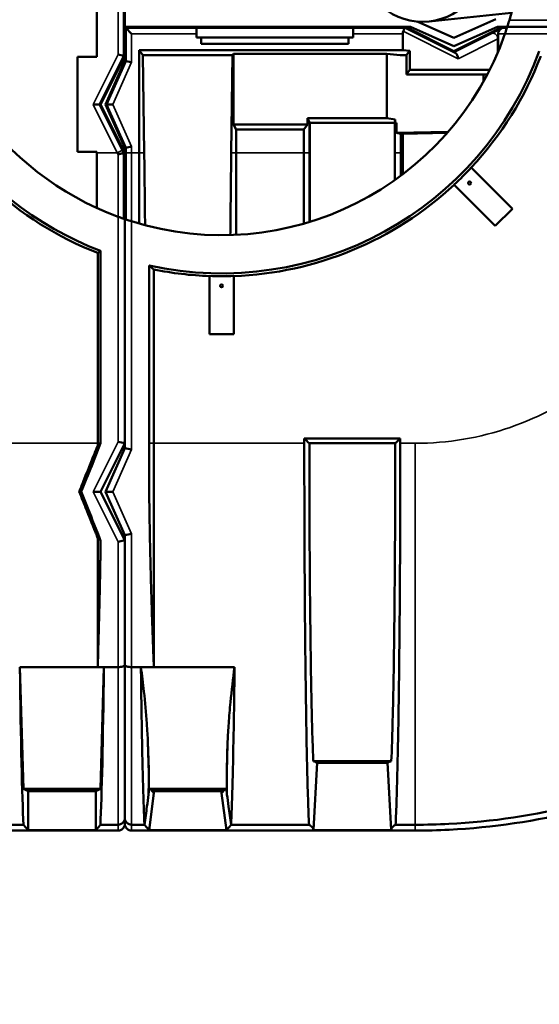
# Model space of a CAD drawing. Units: inches. Extents: x -123563 to 2255021728, y 22526 to 64473.
# Drawn here: x -108688 to -108151, y 56908 to 57925 of the extents above; entities that cross this region are included whole.
import ezdxf

# ---------------------------------------------------------------- set-up
doc = ezdxf.new("R2010")
doc.units = ezdxf.units.IN
doc.header["$LTSCALE"] = 0.2
doc.header["$MEASUREMENT"] = 0
doc.layers.add('Mått', color=7, linetype='Continuous')
doc.layers.add('Visible (ISO)', color=7, linetype='Continuous', lineweight=50)
doc.layers.add('Visible Narrow (ISO)', color=7, linetype='Continuous', lineweight=35)
doc.styles.get("Standard").update_dxf_attribs({"font": 'simplex.shx'})
doc.dimstyles.get("Standard").update_dxf_attribs({"dimscale": 2000, "dimtxt": 0.18, "dimasz": 0.18, "dimexe": 0.18, "dimexo": 0.0625, "dimgap": 0.09, "dimtad": 0, "dimtih": 1, "dimtoh": 1, "dimdec": 4, "dimzin": 0, "dimdsep": 46, "dimtxsty": 'Standard', "dimblk": 'OBLIQUE', "dimcen": 0.09, "dimadec": 0, "dimazin": 0, "dimtfac": 1, "dimtdec": 4, "dimtofl": 0, "dimtmove": 0, "dimatfit": 3, "dimfxl": 1, "dimtolj": 1, "dimtzin": 0, "dimarcsym": 0})

# ---------------------------------------------------------------- blocks, each defined once
blk = doc.blocks.new('_Oblique')
at = {"color": 0, "linetype": 'ByBlock', "lineweight": -2}
blk.add_line((-0.5, -0.5), (0.5, 0.5), dxfattribs=at)
blk = doc.blocks.new('*D55')
at = {"layer": 'Defpoints', "color": 0, "transparency": 16777216}
for p in [(-108648.6, 58836.9), (-110924.6, 57088.1), (-108644.2, 57088.1)]:
    blk.add_point(p, dxfattribs=at)
at = {"layer": 'Mått', "color": 0, "lineweight": -2, "transparency": 16777216}
for p, q in [((-108773.6, 58836.9), (-111284.6, 58836.9)), ((-110924.6, 58836.9), (-110924.6, 58270.4)), ((-110924.6, 57088.1), (-110924.6, 57550.4)), ((-108769.2, 57088.1), (-111284.6, 57088.1))]:
    blk.add_line(p, q, dxfattribs=at)
at = {"layer": 'Mått', "color": 0, "lineweight": -2, "transparency": 16777216, "xscale": 360, "yscale": 360, "zscale": 360}
for p, rotation in [((-110924.6, 58836.9), 90), ((-110924.6, 57088.1), 270)]:
    blk.add_blockref('_Oblique', p, dxfattribs=dict(at, rotation=rotation))
at = {"layer": 'Mått', "color": 0, "transparency": 16777216, "insert": (-110924.6, 57910.4), "char_height": 360, "attachment_point": 5}
blk.add_mtext('\\A1;1749', dxfattribs=at)

msp = doc.modelspace()

# ---------------------------------------------------------------- linework, layer by layer
at = {"layer": 'Visible (ISO)'}
for p, q in [((-108580.246, 57887.695), (-108580.246, 58037.223)), ((-108579.246, 57917.459), (-108579.246, 58042.459)), ((-108579.246, 58037.459), (-108579.246, 57887.459)), ((-108608.246, 57962.459), (-108608.246, 57886.459)), ((-108277.205, 57923.085), (-108239.246, 57906.214)), ((-108264.863, 57923.203), (-108179.832, 57932.141)), ((-108239.246, 57906.214), (-108195.944, 57925.459)), ((-108579.246, 57917.459), (-108289.246, 57917.459)), ((-108579.246, 57882.459), (-108579.246, 57917.459)), ((-108284.246, 57917.459), (-108579.246, 57917.459)), ((-108578.246, 57916.459), (-108578.246, 57882.247)), ((-108289.482, 57916.459), (-108578.246, 57916.459)), ((-108578.246, 57916.459), (-108572.246, 57910.459)), ((-108505.246, 57916.459), (-108505.246, 57906.459)), ((-108343.246, 57916.459), (-108343.246, 57906.459)), ((-108239.246, 57891.341), (-108289.482, 57916.459)), ((-108289.246, 57917.459), (-108239.246, 57892.459)), ((-108239.246, 57897.459), (-108284.246, 57917.459)), ((-108239.246, 57892.459), (-108189.246, 57917.459)), ((-108194.246, 57917.459), (-108239.246, 57897.459)), ((-108189.01, 57916.459), (-108239.246, 57891.341)), ((-108184.161, 57917.459), (-108194.246, 57917.459)), ((-108189.246, 57917.459), (-108184.161, 57917.459)), ((-108184.485, 57916.459), (-108189.01, 57916.459)), ((-107979.246, 57917.459), (-108184.161, 57917.459)), ((-108184.161, 57917.459), (-107974.246, 57917.459)), ((-108505.246, 57906.459), (-108343.246, 57906.459)), ((-108500.246, 57906.459), (-108500.246, 57900.045)), ((-108348.246, 57906.459), (-108348.246, 57900.045)), ((-108292.16, 57910.459), (-108292.16, 57893.372)), ((-108193.747, 57891.671), (-108193.747, 57905.262)), ((-108193.609, 57893.328), (-108193.609, 57910.459)), ((-108564.428, 57893.372), (-108292.16, 57893.372)), ((-108564.428, 57893.372), (-108560.568, 57888.443)), ((-108564.428, 57787.459), (-108564.428, 57893.372)), ((-108500.246, 57900.045), (-108348.246, 57900.045)), ((-108292.16, 57893.372), (-108284.874, 57892.707)), ((-108288.246, 57888.529), (-108284.874, 57892.707)), ((-108284.874, 57892.707), (-108284.874, 57873.334)), ((-108193.609, 57893.328), (-108193.051, 57893.328)), ((-108193.609, 57893.328), (-108193.276, 57892.788)), ((-108608.246, 57886.459), (-108628.246, 57886.459)), ((-108628.246, 57886.459), (-108628.246, 57788.459)), ((-108605.364, 57837.459), (-108580.246, 57887.695)), ((-108579.246, 57887.459), (-108604.246, 57837.459)), ((-108599.246, 57837.459), (-108579.246, 57882.459)), ((-108578.246, 57882.247), (-108598.152, 57837.459)), ((-108580.246, 57887.695), (-108586.246, 57889.112)), ((-108578.246, 57882.247), (-108572.246, 57880.974)), ((-108467.924, 57888.443), (-108560.568, 57888.443)), ((-108559.207, 57787.459), (-108560.568, 57888.443)), ((-108469.286, 57787.459), (-108467.924, 57888.443)), ((-108466.925, 57889.719), (-108467.924, 57888.443)), ((-108308.729, 57889.719), (-108466.925, 57889.719)), ((-108466.925, 57816.577), (-108466.925, 57889.719)), ((-108308.729, 57889.719), (-108294.933, 57888.459)), ((-108308.729, 57823.305), (-108308.729, 57889.719)), ((-108294.933, 57888.459), (-108288.246, 57888.459)), ((-108288.246, 57888.459), (-108288.246, 57888.529)), ((-108288.246, 57888.459), (-108288.246, 57868.459)), ((-108237.905, 57890.67), (-108239.246, 57891.341)), ((-108288.246, 57868.672), (-108284.874, 57873.334)), ((-108284.874, 57873.334), (-108202.219, 57873.334)), ((-108288.246, 57868.459), (-108208.729, 57868.459)), ((-108208.729, 57868.459), (-108208.729, 57861.064)), ((-108208.729, 57868.459), (-108204.721, 57868.459)), ((-108612.072, 57837.459), (-108605.364, 57837.459)), ((-108580.246, 57787.223), (-108605.364, 57837.459)), ((-108604.246, 57837.459), (-108579.246, 57787.459)), ((-108579.246, 57792.459), (-108599.246, 57837.459)), ((-108598.152, 57837.459), (-108578.246, 57792.672)), ((-108598.152, 57837.459), (-108591.586, 57837.459)), ((-108390.668, 57823.305), (-108308.729, 57823.305)), ((-108390.668, 57823.305), (-108388.349, 57819.138)), ((-108390.668, 57816.577), (-108390.668, 57823.305)), ((-108308.729, 57823.305), (-108299.865, 57821.816)), ((-108300.214, 57818.459), (-108299.865, 57821.816)), ((-108299.865, 57821.816), (-108299.865, 57818.459)), ((-108390.668, 57816.577), (-108466.925, 57816.577)), ((-108464.064, 57811.577), (-108466.925, 57816.577)), ((-108394.408, 57811.577), (-108464.064, 57811.577)), ((-108464.064, 57811.577), (-108464.064, 57787.459)), ((-108390.668, 57816.577), (-108394.408, 57811.577)), ((-108394.408, 57787.459), (-108394.408, 57811.577)), ((-108388.349, 57819.138), (-108388.279, 57818.459)), ((-108388.349, 57819.138), (-108388.349, 57787.459)), ((-108388.258, 57818.459), (-108388.279, 57818.459)), ((-108388.258, 57716.113), (-108388.258, 57818.459)), ((-108388.258, 57818.459), (-108300.234, 57818.459)), ((-108300.234, 57818.459), (-108300.234, 57759.369)), ((-108300.214, 57818.459), (-108300.234, 57818.459)), ((-108300.143, 57787.459), (-108300.143, 57818.459)), ((-108300.143, 57818.459), (-108298.757, 57818.459)), ((-108298.757, 57818.459), (-108298.757, 57808.098)), ((-108245.33, 57809.03), (-108298.757, 57808.098)), ((-108298.757, 57808.098), (-108294.084, 57807.225)), ((-108294.084, 57807.225), (-108292.16, 57807.225)), ((-108294.084, 57807.225), (-108294.084, 57787.459)), ((-108292.16, 57807.225), (-108246.206, 57808.028)), ((-108292.16, 57807.225), (-108292.16, 57787.459)), ((-108579.246, 57719.031), (-108579.246, 57792.459)), ((-108578.246, 57792.672), (-108572.246, 57793.945)), ((-108578.246, 57792.672), (-108578.246, 57718.692)), ((-108628.246, 57788.459), (-108608.246, 57788.459)), ((-108608.246, 57788.459), (-108608.246, 57730.575)), ((-108580.246, 57719.374), (-108580.246, 57787.223)), ((-108579.246, 57787.459), (-108579.246, 57719.031)), ((-108221.371, 57772.262), (-108221.309, 57772.2)), ((-108221.309, 57772.2), (-108178.883, 57729.773)), ((-108238.987, 57754.522), (-108239.048, 57754.584)), ((-108196.56, 57712.096), (-108238.987, 57754.522)), ((-108178.883, 57729.773), (-108196.56, 57712.096)), ((-108579.246, 57487.459), (-108579.246, 57719.031)), ((-108579.246, 57719.031), (-108579.246, 57482.459)), ((-108607.246, 57684.02), (-108607.246, 57487.459)), ((-108604.246, 57488.568), (-108604.246, 57685.436)), ((-108554.246, 57671.114), (-108554.246, 57487.459)), ((-108549.246, 57487.459), (-108549.246, 57666.98)), ((-108491.746, 57660.181), (-108491.746, 57660.268)), ((-108491.746, 57600.181), (-108491.746, 57660.181)), ((-108466.746, 57660.268), (-108466.746, 57660.181)), ((-108466.746, 57660.181), (-108466.746, 57600.181)), ((-108466.746, 57600.181), (-108491.746, 57600.181)), ((-108613.497, 57464.332), (-108604.246, 57487.459)), ((-108604.246, 57487.459), (-108604.246, 57488.568)), ((-108604.246, 57437.459), (-108579.246, 57487.459)), ((-108579.246, 57487.459), (-108586.246, 57489.112)), ((-108554.246, 57461.109), (-108554.246, 57487.459)), ((-108549.246, 57487.459), (-108549.246, 57256.303)), ((-108294.644, 57492.459), (-108393.848, 57492.459)), ((-108388.732, 57487.459), (-108299.76, 57487.459)), ((-108579.246, 57482.459), (-108599.246, 57437.459)), ((-108579.246, 57482.459), (-108572.246, 57480.974)), ((-108617.469, 57420.515), (-108624.332, 57437.673)), ((-108604.246, 57437.459), (-108612.072, 57437.459)), ((-108579.246, 57387.459), (-108604.246, 57437.459)), ((-108591.586, 57437.459), (-108599.246, 57437.459)), ((-108599.246, 57437.459), (-108579.246, 57392.459)), ((-108579.246, 57392.459), (-108572.246, 57393.945)), ((-108607.246, 57256.303), (-108607.246, 57389.595)), ((-108604.246, 57386.748), (-108604.246, 57386.806)), ((-108604.246, 57386.748), (-108604.246, 57384.382)), ((-108586.246, 57385.807), (-108579.246, 57387.459)), ((-108579.246, 57392.459), (-108579.246, 57258.432)), ((-108579.246, 57258.432), (-108579.246, 57387.459)), ((-108687.625, 57256.303), (-108607.246, 57256.303)), ((-108687.625, 57256.303), (-108684.017, 57130.664)), ((-108607.246, 57256.303), (-108600.868, 57256.303)), ((-108604.475, 57130.664), (-108600.868, 57256.303)), ((-108586.246, 57256.303), (-108600.868, 57256.303)), ((-108579.246, 57258.432), (-108579.246, 57100.495)), ((-108579.246, 57100.495), (-108579.246, 57258.432)), ((-108562.625, 57256.303), (-108572.246, 57256.303)), ((-108549.246, 57256.303), (-108562.625, 57256.303)), ((-108549.246, 57256.303), (-108465.868, 57256.303)), ((-108555.421, 57179.549), (-108554.574, 57150.058)), ((-108473.918, 57150.058), (-108473.072, 57179.549)), ((-108380.687, 57157.637), (-108384.49, 57088.19)), ((-108383.51, 57159.025), (-108384.487, 57159.025)), ((-108304.982, 57159.025), (-108383.51, 57159.025)), ((-108381.936, 57158.446), (-108381.285, 57158.206)), ((-108380.697, 57157.459), (-108379.255, 57157.459)), ((-108379.255, 57157.459), (-108309.237, 57157.459)), ((-108309.237, 57157.459), (-108307.796, 57157.459)), ((-108304.002, 57088.19), (-108307.805, 57157.637)), ((-108307.207, 57158.206), (-108306.557, 57158.446)), ((-108304.005, 57159.025), (-108304.982, 57159.025)), ((-108604.475, 57130.664), (-108684.017, 57130.664)), ((-108684.017, 57130.664), (-108679.247, 57128.067)), ((-108609.245, 57128.067), (-108604.475, 57130.664)), ((-108554.735, 57124.643), (-108554.142, 57130.664)), ((-108474.35, 57130.664), (-108554.142, 57130.664)), ((-108554.142, 57130.664), (-108552.478, 57129.826)), ((-108552.478, 57129.826), (-108549.247, 57128.067)), ((-108549.246, 57126.075), (-108552.478, 57129.826)), ((-108476.014, 57129.826), (-108479.246, 57126.075)), ((-108479.245, 57128.067), (-108476.014, 57129.826)), ((-108476.014, 57129.826), (-108474.35, 57130.664)), ((-108474.35, 57130.664), (-108473.757, 57124.643)), ((-108679.247, 57128.067), (-108609.245, 57128.067)), ((-108679.246, 57128.067), (-108679.246, 57088.067)), ((-108609.246, 57088.067), (-108609.246, 57128.067)), ((-108549.246, 57126.075), (-108554.247, 57088.067)), ((-108549.247, 57128.067), (-108479.245, 57128.067)), ((-108549.246, 57128.067), (-108549.246, 57126.075)), ((-108479.246, 57126.075), (-108479.246, 57128.067)), ((-108474.245, 57088.067), (-108479.246, 57126.075)), ((-108579.246, 57094.459), (-108579.246, 57100.495)), ((-108579.246, 57100.495), (-108579.246, 57094.459)), ((-108683.943, 57093.519), (-108774.55, 57093.519)), ((-108683.943, 57093.519), (-108679.246, 57088.067)), ((-108609.246, 57088.067), (-108604.55, 57093.519)), ((-108586.246, 57093.519), (-108604.55, 57093.519)), ((-108558.943, 57093.519), (-108572.246, 57093.519)), ((-108558.943, 57093.519), (-108554.247, 57088.067)), ((-108558.943, 57093.519), (-108558.943, 57093.519)), ((-108474.245, 57088.067), (-108469.549, 57093.519)), ((-108388.943, 57093.519), (-108469.549, 57093.519)), ((-108469.549, 57093.519), (-108469.549, 57093.519)), ((-108279.246, 57093.519), (-108299.549, 57093.519)), ((-108879.246, 57087.459), (-108586.246, 57087.459)), ((-108609.246, 57088.067), (-108679.246, 57088.067)), ((-108572.246, 57087.459), (-108279.246, 57087.459)), ((-108554.247, 57088.067), (-108549.246, 57088.067)), ((-108479.246, 57088.067), (-108549.246, 57088.067)), ((-108479.246, 57088.067), (-108474.245, 57088.067)), ((-108384.499, 57088.067), (-108379.246, 57088.067)), ((-108309.246, 57088.067), (-108379.246, 57088.067)), ((-108309.246, 57088.067), (-108303.993, 57088.067))]:
    msp.add_line(p, q, dxfattribs=at)
for centre, radius in [((-108271.657, 57987.847), 65), ((-108223.077, 57756.29), 1.5), ((-108479.246, 57650.181), 1.5)]:
    msp.add_circle(centre, radius, dxfattribs=at)
for centre, radius, start, end in [((-108479.246, 58012.459), 349.444, 110.95971, 249.04029), ((-108479.246, 58012.459), 310, 343.508627, 107.457603), ((-108479.246, 58012.459), 310, 110.191642, 249.808358), ((-108286.16, 57910.459), 6, 155.55202, 180), ((-108479.246, 58012.459), 310, 252.542397, 340.789952), ((-108479.246, 58012.459), 349.444, 257.606365, 339.915665), ((-108479.246, 58012.459), 352.5, 317.032191, 339.23046), ((-106968.16, 57787.459), 1324, 180, 180.953947), ((-108479.246, 58012.459), 352.413, 312.967305, 317.032695), ((-108479.246, 58012.459), 352.5, 227.032191, 248.708035), ((-108479.246, 58012.459), 352.5, 272.032191, 312.967809), ((-108479.246, 58012.459), 352.5, 258.545975, 267.967809), ((-108479.246, 58012.459), 352.413, 267.967305, 272.032695)]:
    msp.add_arc(centre, radius, start, end, dxfattribs=at)
for centre, major_axis, ratio, start_param, end_param in [((-108192.941, 57907.786), (-0.3, -6.846), 0.10914303, 4.94958683, 5.09475938), ((-108193.089, 57910.459), (0, -6), 0.08668598, 4.53140829, 4.71238898), ((-108239.246, 57884.633), (0, 6.364), 0.66666667, 4.71238898, 5.96143475), ((-109036.325, 58012.459), (-695.956, 0), 0.5993987, 2.23512537, 2.24061216), ((-108105.914, 58012.459), (-619.617, 0), 0.79810302, 0.76184528, 0.77346533), ((-108584.519, 57487.459), (0, 416.667), 0.05454545, 1.57079633, 1.57587023), ((-108681.574, 57487.459), (0, 416.667), 0.01745506, 2.15888959, 2.80979394), ((-108606.919, 57487.459), (0, 416.667), 0.01745506, 3.47339137, 4.12429571)]:
    msp.add_ellipse(centre, major_axis=major_axis, ratio=ratio, start_param=start_param, end_param=end_param, dxfattribs=at)
for points, knots in [([(-108181.999, 57924.459), (-108182.26, 57923.576), (-108182.544, 57922.633), (-108183.077, 57920.893), (-108183.325, 57920.096), (-108183.712, 57918.865), (-108183.88, 57918.338), (-108184.105, 57917.635), (-108184.161, 57917.459), (-108184.161, 57917.459)], [1.07586606, 1.07586606, 1.07586606, 1.07586606, 1.35224958, 1.35224958, 1.62863311, 1.62863311, 1.89184714, 1.89184714, 2.15506116, 2.15506116, 2.15506116, 2.15506116]), ([(-108291.622, 57912.943), (-108291.442, 57913.339), (-108291.278, 57913.755), (-108291.067, 57914.335), (-108290.981, 57914.587), (-108290.828, 57915.05), (-108290.761, 57915.262), (-108290.639, 57915.627), (-108290.575, 57915.811), (-108290.444, 57916.111), (-108290.377, 57916.226), (-108290.214, 57916.405), (-108290.101, 57916.459), (-108289.95, 57916.459)], [3.022114722, 3.022114722, 3.022114722, 3.022114722, 3.154998311, 3.154998311, 3.249903019, 3.249903019, 3.344807726, 3.344807726, 3.449483263, 3.449483263, 3.5541588, 3.5541588, 3.691564344, 3.691564344, 3.691564344, 3.691564344]), ([(-108193.601, 57911.539), (-108193.54, 57911.622), (-108193.483, 57911.708), (-108193.316, 57911.981), (-108193.217, 57912.174), (-108192.98, 57912.665), (-108192.841, 57912.982), (-108192.414, 57913.862), (-108192.131, 57914.344), (-108191.428, 57915.15), (-108191.043, 57915.443), (-108190.61, 57915.659)], [-0.591734938, -0.591734938, -0.591734938, -0.591734938, -0.55793976, -0.55793976, -0.485938675, -0.485938675, -0.374593168, -0.374593168, -0.18408722, -0.18408722, 0, 0, 0, 0]), ([(-108184.532, 57916.316), (-108184.62, 57916.047), (-108184.721, 57915.737), (-108185.038, 57914.777), (-108185.302, 57913.982), (-108185.886, 57912.257), (-108186.205, 57911.326), (-108186.507, 57910.459)], [-1.782110039, -1.782110039, -1.782110039, -1.782110039, -1.639044342, -1.639044342, -1.363597788, -1.363597788, -1.088151234, -1.088151234, -1.088151234, -1.088151234]), ([(-108184.161, 57917.459), (-108184.161, 57917.459), (-108184.219, 57917.28), (-108184.39, 57916.753), (-108184.456, 57916.549), (-108184.532, 57916.316)], [2.172238619, 2.172238619, 2.172238619, 2.172238619, 2.438842921, 2.438842921, 2.562381527, 2.562381527, 2.562381527, 2.562381527]), ([(-108193.601, 57911.539), (-108193.61, 57911.352), (-108193.618, 57911.158), (-108193.646, 57910.462), (-108193.662, 57909.938), (-108193.686, 57908.989), (-108193.696, 57908.554), (-108193.717, 57907.477), (-108193.728, 57906.785), (-108193.738, 57906.209)], [0.499216778, 0.499216778, 0.499216778, 0.499216778, 0.54909703, 0.54909703, 0.674321265, 0.674321265, 0.775513575, 0.775513575, 0.927832886, 0.927832886, 0.927832886, 0.927832886]), ([(-108586.246, 57785.799), (-108586.237, 57785.802), (-108586.227, 57785.804), (-108585.78, 57785.909), (-108585.344, 57786.013), (-108584.485, 57786.216), (-108584.064, 57786.315), (-108582.982, 57786.571), (-108582.365, 57786.717), (-108581.342, 57786.96), (-108580.94, 57787.056), (-108580.389, 57787.188), (-108580.246, 57787.222), (-108580.246, 57787.223)], [-0.957744426, -0.957744426, -0.957744426, -0.957744426, -0.954756699, -0.954756699, -0.820047449, -0.820047449, -0.683800752, -0.683800752, -0.452554915, -0.452554915, -0.226917541, -0.226917541, -0.000321207, -0.000321207, -0.000321207, -0.000321207]), ([(-108469.286, 57787.459), (-108469.607, 57763.671), (-108469.891, 57739.896), (-108470.184, 57711.6), (-108470.229, 57707.094), (-108470.273, 57702.589)], [0.16140058, 0.16140058, 0.16140058, 0.16140058, 7.42433326, 7.42433326, 8.80008472, 8.80008472, 8.80008472, 8.80008472]), ([(-108464.064, 57787.459), (-108464.064, 57759.767), (-108464.079, 57732.082), (-108464.11, 57703.906), (-108464.111, 57703.367), (-108464.111, 57702.829)], [0.16781807, 0.16781807, 0.16781807, 0.16781807, 8.47549581, 8.47549581, 8.63734927, 8.63734927, 8.63734927, 8.63734927]), ([(-108579.246, 57719.031), (-108579.246, 57719.031), (-108579.421, 57719.091), (-108580.12, 57719.33), (-108580.645, 57719.511), (-108581.875, 57719.94), (-108582.678, 57720.222), (-108584.424, 57720.846), (-108585.367, 57721.188), (-108586.246, 57721.511)], [-2.17922675, -2.17922675, -2.17922675, -2.17922675, -1.91647473, -1.91647473, -1.65372271, -1.65372271, -1.37275619, -1.37275619, -1.09178966, -1.09178966, -1.09178966, -1.09178966]), ([(-108572.246, 57716.738), (-108573.13, 57717.016), (-108574.074, 57717.318), (-108575.816, 57717.883), (-108576.614, 57718.147), (-108577.843, 57718.556), (-108578.369, 57718.734), (-108579.071, 57718.971), (-108579.246, 57719.031), (-108579.246, 57719.031)], [1.07862425, 1.07862425, 1.07862425, 1.07862425, 1.35656622, 1.35656622, 1.63450819, 1.63450819, 1.89766369, 1.89766369, 2.16081919, 2.16081919, 2.16081919, 2.16081919]), ([(-108607.246, 57485.345), (-108608.785, 57481.497), (-108610.325, 57477.648), (-108613.783, 57469.002), (-108615.701, 57464.206), (-108617.617, 57459.416), (-108619.035, 57455.871), (-108620.451, 57452.329), (-108623.019, 57445.908), (-108624.172, 57443.027), (-108625.322, 57440.149)], [-1.563939784, -1.563939784, -1.563939784, -1.563939784, -1.536229124, -1.536229124, -1.501661921, -1.501661921, -1.501661921, -1.476084183, -1.476084183, -1.455234878, -1.455234878, -1.455234878, -1.455234878]), ([(-108393.847, 57487.459), (-108393.847, 57465.263), (-108393.815, 57443.066), (-108393.692, 57399.239), (-108393.6, 57377.608), (-108393.364, 57336.758), (-108393.224, 57317.473), (-108392.895, 57280.318), (-108392.706, 57262.45), (-108392.495, 57245.49), (-108392.284, 57228.531), (-108392.05, 57212.48), (-108391.544, 57182.558), (-108391.272, 57168.687), (-108390.674, 57142.607), (-108390.347, 57130.567), (-108389.665, 57109.635), (-108389.309, 57100.739), (-108388.943, 57093.519)], [-3.14159265, -3.14159265, -3.14159265, -3.14159265, -2.98181025, -2.98181025, -2.82202784, -2.82202784, -2.67206084, -2.67206084, -2.52209385, -2.52209385, -2.52209385, -2.37212686, -2.37212686, -2.22215986, -2.22215986, -2.06237745, -2.06237745, -1.90279304, -1.90279304, -1.90279304, -1.90279304]), ([(-108388.601, 57487.459), (-108388.601, 57484.803), (-108388.601, 57482.144), (-108388.581, 57434.362), (-108388.41, 57389.874), (-108387.778, 57307.169), (-108387.325, 57269.744), (-108386.192, 57206.959), (-108385.525, 57182.201), (-108384.692, 57163.165), (-108384.59, 57161.015), (-108384.487, 57159.025)], [26.28558792, 26.28558792, 26.28558792, 26.28558792, 27.08347985, 27.08347985, 40.62402806, 40.62402806, 54.1658927, 54.1658927, 67.70991325, 67.70991325, 69.57935715, 69.57935715, 69.57935715, 69.57935715]), ([(-108304.005, 57159.025), (-108303.423, 57170.302), (-108302.872, 57186.621), (-108301.738, 57234.08), (-108301.198, 57267.563), (-108300.374, 57344.493), (-108300.097, 57387.201), (-108299.918, 57450.212), (-108299.891, 57468.842), (-108299.891, 57487.459)], [30.03184209, 30.03184209, 30.03184209, 30.03184209, 40.63760674, 40.63760674, 54.18133808, 54.18133808, 67.72291837, 67.72291837, 73.33374731, 73.33374731, 73.33374731, 73.33374731]), ([(-108299.549, 57093.519), (-108299.183, 57100.739), (-108298.828, 57109.635), (-108298.145, 57130.567), (-108297.818, 57142.607), (-108297.221, 57168.687), (-108296.948, 57182.558), (-108296.442, 57212.48), (-108296.209, 57228.531), (-108295.998, 57245.49), (-108295.787, 57262.45), (-108295.598, 57280.318), (-108295.269, 57317.473), (-108295.128, 57336.758), (-108294.893, 57377.608), (-108294.8, 57399.239), (-108294.677, 57443.066), (-108294.646, 57465.263), (-108294.646, 57487.459)], [1.90279304, 1.90279304, 1.90279304, 1.90279304, 2.06237745, 2.06237745, 2.22215986, 2.22215986, 2.37212686, 2.37212686, 2.52209385, 2.52209385, 2.52209385, 2.67206084, 2.67206084, 2.82202784, 2.82202784, 2.98181025, 2.98181025, 3.14159265, 3.14159265, 3.14159265, 3.14159265]), ([(-108626.398, 57437.459), (-108626.054, 57437.495), (-108625.709, 57437.531), (-108625.021, 57437.602), (-108624.675, 57437.637), (-108624.332, 57437.673)], [0, 0, 0, 0, 3.20370474, 3.20370474, 6.41012577, 6.41012577, 6.41012577, 6.41012577]), ([(-108626.398, 57437.459), (-108625.141, 57434.317), (-108623.886, 57431.18), (-108621.119, 57424.266), (-108619.609, 57420.491), (-108618.102, 57416.725)], [4.8309071727, 4.8309071727, 4.8309071727, 4.8309071727, 4.8536970522, 4.8536970522, 4.8812160873, 4.8812160873, 4.8812160873, 4.8812160873]), ([(-108618.102, 57416.725), (-108616.596, 57412.96), (-108615.093, 57409.203), (-108612.095, 57401.711), (-108610.6, 57397.975), (-108609.11, 57394.251)], [4.8812160873, 4.8812160873, 4.8812160873, 4.8812160873, 4.9087351224, 4.9087351224, 4.9362541575, 4.9362541575, 4.9362541575, 4.9362541575]), ([(-108609.11, 57394.251), (-108608.811, 57393.506), (-108608.514, 57392.762), (-108607.918, 57391.274), (-108607.621, 57390.531), (-108607.324, 57389.788)], [4.9362541575, 4.9362541575, 4.9362541575, 4.9362541575, 4.9417579645, 4.9417579645, 4.9472617715, 4.9472617715, 4.9472617715, 4.9472617715]), ([(-108607.246, 57389.595), (-108606.669, 57389.046), (-108606.091, 57388.498), (-108605.093, 57387.551), (-108604.668, 57387.149), (-108604.246, 57386.748)], [0, 0, 0, 0, 3.31541131, 3.31541131, 5.76827058, 5.76827058, 5.76827058, 5.76827058]), ([(-108579.246, 57258.432), (-108579.246, 57258.431), (-108579.246, 57258.43), (-108579.247, 57258.275), (-108579.302, 57258.122), (-108579.519, 57257.823), (-108579.679, 57257.677), (-108580.269, 57257.288), (-108580.805, 57257.062), (-108582.117, 57256.691), (-108582.869, 57256.546), (-108584.507, 57256.352), (-108585.372, 57256.303), (-108586.246, 57256.303)], [-0.00123763, -0.00123763, -0.00123763, -0.00123763, 0, 0, 0.15762948, 0.15762948, 0.31465103, 0.31465103, 0.59556825, 0.59556825, 0.8642736, 0.8642736, 1.1271001, 1.1271001, 1.1271001, 1.1271001]), ([(-108579.246, 57258.432), (-108579.246, 57258.431), (-108579.246, 57258.43), (-108579.245, 57258.275), (-108579.19, 57258.122), (-108578.974, 57257.823), (-108578.813, 57257.677), (-108578.224, 57257.288), (-108577.688, 57257.062), (-108576.376, 57256.691), (-108575.623, 57256.546), (-108573.985, 57256.352), (-108573.121, 57256.303), (-108572.246, 57256.303)], [-1.12656845, -1.12656845, -1.12656845, -1.12656845, -1.12533276, -1.12533276, -0.96795045, -0.96795045, -0.81117511, -0.81117511, -0.53069838, -0.53069838, -0.26241438, -0.26241438, 0, 0, 0, 0]), ([(-108562.625, 57256.303), (-108561.489, 57247.938), (-108560.454, 57239.575), (-108558.325, 57220.208), (-108557.318, 57209.243), (-108556.285, 57194.752), (-108556.06, 57191.27), (-108555.697, 57185.041), (-108555.552, 57182.296), (-108555.421, 57179.549)], [0, 0, 0, 0, 4.84266462, 4.84266462, 11.20103688, 11.20103688, 13.21286041, 13.21286041, 14.79854952, 14.79854952, 14.79854952, 14.79854952]), ([(-108562.625, 57256.303), (-108562.481, 57243.923), (-108562.325, 57231.986), (-108561.993, 57209.135), (-108561.815, 57198.22), (-108561.629, 57187.879), (-108561.439, 57177.341), (-108561.238, 57167.399), (-108560.82, 57148.825), (-108560.602, 57140.192), (-108560.151, 57124.34), (-108559.918, 57117.12), (-108559.439, 57104.179), (-108559.194, 57098.458), (-108558.943, 57093.519)], [-2.553615565, -2.553615565, -2.553615565, -2.553615565, -2.446502982, -2.446502982, -2.339390399, -2.339390399, -2.339390399, -2.230241059, -2.230241059, -2.12109172, -2.12109172, -2.011942381, -2.011942381, -1.902797833, -1.902797833, -1.902797833, -1.902797833]), ([(-108473.072, 57179.549), (-108472.775, 57185.762), (-108472.405, 57191.964), (-108471.441, 57205.501), (-108470.821, 57212.814), (-108468.93, 57232.209), (-108467.504, 57244.251), (-108465.868, 57256.303)], [0, 0, 0, 0, 3.58907356, 3.58907356, 7.82361415, 7.82361415, 14.80573839, 14.80573839, 14.80573839, 14.80573839]), ([(-108469.549, 57093.519), (-108469.049, 57103.396), (-108468.567, 57116.414), (-108467.665, 57148.118), (-108467.244, 57166.803), (-108466.864, 57187.879), (-108466.677, 57198.214), (-108466.5, 57209.123), (-108466.168, 57231.961), (-108466.012, 57243.891), (-108465.868, 57256.263)], [1.902797833, 1.902797833, 1.902797833, 1.902797833, 2.12109172, 2.12109172, 2.339390399, 2.339390399, 2.339390399, 2.446444893, 2.446444893, 2.553499387, 2.553499387, 2.553499387, 2.553499387]), ([(-108279.246, 57087.459), (-108267.546, 57087.459), (-108255.846, 57087.753), (-108199.126, 57090.599), (-108154.312, 57097.224), (-108055.745, 57121.7), (-108002.599, 57141.971), (-107941.158, 57174.381), (-107929.831, 57180.765), (-107918.691, 57187.459)], [0, 0, 0, 0, 0.050143301, 0.050143301, 0.243391591, 0.243391591, 0.485398163, 0.485398163, 0.541099526, 0.541099526, 0.541099526, 0.541099526]), ([(-108554.574, 57150.058), (-108554.729, 57154.591), (-108554.882, 57159.475), (-108555.163, 57169.381), (-108555.294, 57174.336), (-108555.421, 57179.549)], [2.041991326, 2.041991326, 2.041991326, 2.041991326, 2.12109172, 2.12109172, 2.192054206, 2.192054206, 2.192054206, 2.192054206]), ([(-108473.072, 57179.549), (-108473.199, 57174.336), (-108473.329, 57169.381), (-108473.611, 57159.475), (-108473.763, 57154.591), (-108473.918, 57150.058)], [-2.192054206, -2.192054206, -2.192054206, -2.192054206, -2.12109172, -2.12109172, -2.041991326, -2.041991326, -2.041991326, -2.041991326]), ([(-108554.574, 57150.058), (-108554.514, 57143.906), (-108554.527, 57137.763), (-108554.642, 57129.287), (-108554.684, 57126.965), (-108554.735, 57124.643)], [0, 0, 0, 0, 3.55324738, 3.55324738, 4.89517479, 4.89517479, 4.89517479, 4.89517479]), ([(-108473.757, 57124.643), (-108473.825, 57127.682), (-108473.875, 57130.722), (-108473.967, 57139.198), (-108473.971, 57144.625), (-108473.918, 57150.058)], [3.10483013, 3.10483013, 3.10483013, 3.10483013, 4.86163657, 4.86163657, 7.99924292, 7.99924292, 7.99924292, 7.99924292]), ([(-108384.487, 57159.025), (-108384.316, 57158.994), (-108384.149, 57158.963), (-108383.538, 57158.845), (-108383.131, 57158.759), (-108382.457, 57158.596), (-108382.178, 57158.521), (-108381.936, 57158.446)], [55.56200532, 55.56200532, 55.56200532, 55.56200532, 56.90785955, 56.90785955, 60.6675961, 60.6675961, 63.92811172, 63.92811172, 63.92811172, 63.92811172]), ([(-108381.285, 57158.206), (-108381.492, 57157.612), (-108381.7, 57157.658), (-108381.916, 57158.377), (-108381.926, 57158.411), (-108381.936, 57158.446)], [1.52069036, 1.52069036, 1.52069036, 1.52069036, 1.628680865, 1.628680865, 1.633751188, 1.633751188, 1.633751188, 1.633751188]), ([(-108381.285, 57158.206), (-108381.023, 57158.088), (-108380.851, 57157.97), (-108380.707, 57157.78), (-108380.683, 57157.708), (-108380.687, 57157.637)], [0, 0, 0, 0, 5.54214884, 5.54214884, 8.87662621, 8.87662621, 8.87662621, 8.87662621]), ([(-108307.805, 57157.637), (-108307.807, 57157.67), (-108307.803, 57157.703), (-108307.767, 57157.819), (-108307.701, 57157.903), (-108307.497, 57158.06), (-108307.369, 57158.133), (-108307.207, 57158.206)], [31.48229501, 31.48229501, 31.48229501, 31.48229501, 32.94128243, 32.94128243, 36.67398091, 36.67398091, 39.93304323, 39.93304323, 39.93304323, 39.93304323]), ([(-108306.557, 57158.446), (-108306.567, 57158.411), (-108306.576, 57158.377), (-108306.793, 57157.658), (-108307, 57157.612), (-108307.207, 57158.206)], [-1.633751188, -1.633751188, -1.633751188, -1.633751188, -1.628680865, -1.628680865, -1.52069036, -1.52069036, -1.52069036, -1.52069036]), ([(-108306.557, 57158.446), (-108306.394, 57158.496), (-108306.215, 57158.547), (-108305.789, 57158.657), (-108305.534, 57158.718), (-108304.879, 57158.86), (-108304.461, 57158.943), (-108304.005, 57159.025)], [0, 0, 0, 0, 2.35931763, 2.35931763, 5.17171825, 5.17171825, 9.03057812, 9.03057812, 9.03057812, 9.03057812]), ([(-108558.943, 57093.519), (-108558.09, 57099.83), (-108557.237, 57106.142), (-108555.835, 57116.514), (-108555.285, 57120.579), (-108554.735, 57124.643)], [0, 0, 0, 0, 1.93996778, 1.93996778, 3.19027054, 3.19027054, 3.19027054, 3.19027054]), ([(-108473.757, 57124.643), (-108473.208, 57120.583), (-108472.659, 57116.522), (-108471.256, 57106.151), (-108470.403, 57099.834), (-108469.549, 57093.519)], [0.69176951, 0.69176951, 0.69176951, 0.69176951, 1.94078615, 1.94078615, 3.8820481, 3.8820481, 3.8820481, 3.8820481]), ([(-108088.76, 57120.175), (-108096.473, 57117.973), (-108104.225, 57115.905), (-108155.393, 57103.199), (-108199.82, 57096.631), (-108256.049, 57093.809), (-108267.647, 57093.519), (-108279.246, 57093.519)], [-0.27806911, -0.27806911, -0.27806911, -0.27806911, -0.243391591, -0.243391591, -0.050143301, -0.050143301, 0, 0, 0, 0]), ([(-108579.246, 57100.495), (-108579.246, 57100.491), (-108579.246, 57100.487), (-108579.247, 57100.007), (-108579.297, 57099.532), (-108579.492, 57098.6), (-108579.638, 57098.146), (-108580.192, 57096.878), (-108580.715, 57096.124), (-108582.017, 57094.864), (-108582.78, 57094.367), (-108584.453, 57093.692), (-108585.345, 57093.519), (-108586.246, 57093.519)], [-0.00120049, -0.00120049, -0.00120049, -0.00120049, 0, 0, 0.14505538, 0.14505538, 0.28996578, 0.28996578, 0.56560017, 0.56560017, 0.83778755, 0.83778755, 1.1082571, 1.1082571, 1.1082571, 1.1082571]), ([(-108579.246, 57100.495), (-108579.246, 57100.491), (-108579.246, 57100.487), (-108579.245, 57100.007), (-108579.196, 57099.532), (-108579, 57098.6), (-108578.855, 57098.146), (-108578.301, 57096.878), (-108577.778, 57096.124), (-108576.476, 57094.864), (-108575.712, 57094.367), (-108574.039, 57093.692), (-108573.147, 57093.519), (-108572.246, 57093.519)], [-1.10895629, -1.10895629, -1.10895629, -1.10895629, -1.10775634, -1.10775634, -0.96276651, -0.96276651, -0.81792158, -0.81792158, -0.54241173, -0.54241173, -0.27034733, -0.27034733, 0, 0, 0, 0]), ([(-108586.246, 57087.459), (-108585.33, 57087.459), (-108584.414, 57087.642), (-108582.721, 57088.343), (-108581.944, 57088.862), (-108580.649, 57090.158), (-108580.13, 57090.934), (-108579.428, 57092.627), (-108579.246, 57093.543), (-108579.246, 57094.459)], [0, 0, 0, 0, 0.25000628, 0.25000628, 0.50001257, 0.50001257, 0.75001885, 0.75001885, 1.00002513, 1.00002513, 1.00002513, 1.00002513]), ([(-108572.246, 57087.459), (-108573.163, 57087.459), (-108574.078, 57087.642), (-108575.772, 57088.343), (-108576.548, 57088.862), (-108577.844, 57090.158), (-108578.363, 57090.934), (-108579.064, 57092.627), (-108579.246, 57093.543), (-108579.246, 57094.459)], [0, 0, 0, 0, 0.39270724, 0.39270724, 0.78541449, 0.78541449, 1.17812173, 1.17812173, 1.57082898, 1.57082898, 1.57082898, 1.57082898]), ([(-108388.943, 57093.519), (-108388.717, 57093.388), (-108388.498, 57093.257), (-108387.577, 57092.685), (-108386.963, 57092.245), (-108386.046, 57091.46), (-108385.707, 57091.117), (-108385.139, 57090.413), (-108384.919, 57090.054), (-108384.545, 57089.182), (-108384.46, 57088.673), (-108384.494, 57088.13), (-108384.497, 57088.098), (-108384.499, 57088.067)], [41.6336851, 41.6336851, 41.6336851, 41.6336851, 43.45838326, 43.45838326, 49.59920661, 49.59920661, 54.38817734, 54.38817734, 59.39718376, 59.39718376, 66.51925127, 66.51925127, 66.95440937, 66.95440937, 66.95440937, 66.95440937]), ([(-108303.993, 57088.067), (-108304.031, 57088.48), (-108303.993, 57088.893), (-108303.753, 57089.694), (-108303.563, 57090.079), (-108303.058, 57090.804), (-108302.762, 57091.141), (-108301.988, 57091.876), (-108301.489, 57092.27), (-108300.496, 57092.951), (-108300.041, 57093.235), (-108299.549, 57093.519)], [27.45672849, 27.45672849, 27.45672849, 27.45672849, 33.43747336, 33.43747336, 39.01856328, 39.01856328, 43.90736489, 43.90736489, 49.62440974, 49.62440974, 53.73710737, 53.73710737, 53.73710737, 53.73710737])]:
    msp.add_open_spline(points, degree=3, knots=knots, dxfattribs=at)
for points in [[(-108564.393, 57714.382), (-108564.417, 57738.717), (-108564.428, 57763.086), (-108564.428, 57787.459)], [(-108558.321, 57712.714), (-108558.575, 57737.634), (-108558.871, 57762.539), (-108559.207, 57787.459)], [(-108394.373, 57714.304), (-108394.396, 57738.647), (-108394.408, 57763.042), (-108394.408, 57787.459)], [(-108388.349, 57787.459), (-108388.349, 57763.639), (-108388.337, 57739.841), (-108388.314, 57716.096)], [(-108300.149, 57759.429), (-108300.145, 57768.768), (-108300.143, 57778.112), (-108300.143, 57787.459)], [(-108294.084, 57787.459), (-108294.084, 57779.58), (-108294.085, 57771.704), (-108294.088, 57763.83)], [(-108604.246, 57488.568), (-108605.241, 57487.498), (-108606.252, 57486.412), (-108607.246, 57485.345)], [(-108388.732, 57487.459), (-108390.45, 57489.138), (-108392.185, 57490.833), (-108393.848, 57492.459)], [(-108393.848, 57492.459), (-108393.847, 57490.793), (-108393.847, 57489.126), (-108393.847, 57487.459)], [(-108294.644, 57492.459), (-108296.308, 57490.833), (-108298.042, 57489.138), (-108299.76, 57487.459)], [(-108294.646, 57487.459), (-108294.646, 57489.126), (-108294.645, 57490.792), (-108294.644, 57492.459)], [(-108613.497, 57464.332), (-108617.088, 57455.401), (-108620.682, 57446.485), (-108624.289, 57437.565)], [(-108626.105, 57438.192), (-108626.203, 57437.948), (-108626.3, 57437.704), (-108626.398, 57437.459)], [(-108625.322, 57440.149), (-108625.583, 57439.497), (-108625.844, 57438.844), (-108626.105, 57438.192)], [(-108617.469, 57420.515), (-108613.043, 57409.276), (-108608.639, 57398.048), (-108604.246, 57386.806)], [(-108607.324, 57389.788), (-108607.298, 57389.723), (-108607.272, 57389.659), (-108607.246, 57389.595)], [(-108465.868, 57256.263), (-108465.868, 57256.276), (-108465.868, 57256.289), (-108465.868, 57256.303)]]:
    msp.add_open_spline(points, degree=3, dxfattribs=at)
for points, weights in [([(-108604.246, 57685.436), (-108604.246, 57685.787), (-108604.246, 57686.138)], [1.00000366595, 1.00000233538, 1]), ([(-108554.246, 57671.159), (-108554.246, 57671.137), (-108554.246, 57671.114)], [1, 1.00000014246, 1.00000028083]), ([(-108549.246, 57256.303), (-108553.735, 57367.95), (-108554.246, 57461.109)], [1.39771567371, 1.52114645023, 1.53661492693]), ([(-108604.246, 57384.382), (-108605.171, 57324.868), (-108607.246, 57256.303)], [1.14930899902, 1.12243091704, 1.0664985253])]:
    msp.add_rational_spline(points, weights, degree=2, dxfattribs=at)
at = {"layer": 'Visible Narrow (ISO)'}
for p, q in [((-108586.246, 57889.112), (-108586.246, 58035.807)), ((-107972.761, 57924.459), (-108181.999, 57924.459)), ((-108235.004, 57884.633), (-108291.622, 57912.943)), ((-108572.246, 57910.459), (-108572.246, 57880.974)), ((-108505.246, 57910.459), (-108572.246, 57910.459)), ((-108292.16, 57910.459), (-108343.246, 57910.459)), ((-108193.747, 57905.262), (-108235.004, 57884.633)), ((-108186.507, 57910.459), (-108193.609, 57910.459)), ((-108186.507, 57910.459), (-107980.899, 57910.459)), ((-108612.072, 57837.459), (-108586.246, 57889.112)), ((-108572.246, 57880.974), (-108591.586, 57837.459)), ((-108587.072, 57787.459), (-108612.072, 57837.459)), ((-108591.586, 57837.459), (-108572.246, 57793.945)), ((-108581.706, 57790.143), (-108587.072, 57787.459)), ((-108572.246, 57793.945), (-108572.246, 57787.459)), ((-108587.072, 57787.459), (-108608.246, 57787.459)), ((-108586.246, 57785.799), (-108587.072, 57787.459)), ((-108586.246, 57721.511), (-108586.246, 57785.799)), ((-108572.246, 57787.459), (-108578.246, 57787.459)), ((-108572.246, 57787.459), (-108564.428, 57787.459)), ((-108572.246, 57787.459), (-108572.246, 57716.738)), ((-108564.428, 57787.459), (-108559.207, 57787.459)), ((-108469.286, 57787.459), (-108464.064, 57787.459)), ((-108464.064, 57787.459), (-108394.408, 57787.459)), ((-108388.349, 57787.459), (-108394.408, 57787.459)), ((-108300.143, 57787.459), (-108294.084, 57787.459)), ((-108294.084, 57787.459), (-108292.16, 57787.459)), ((-108586.246, 57721.511), (-108586.246, 57489.112)), ((-108572.246, 57480.974), (-108572.246, 57716.738)), ((-108769.646, 57487.459), (-108607.246, 57487.459)), ((-108586.246, 57489.112), (-108612.072, 57437.459)), ((-108554.246, 57487.459), (-108549.246, 57487.459)), ((-108549.246, 57487.459), (-108393.847, 57487.459)), ((-108294.646, 57487.459), (-108279.246, 57487.459)), ((-108279.246, 57093.519), (-108279.246, 57487.459)), ((-108591.586, 57437.459), (-108572.246, 57480.974)), ((-108612.072, 57437.459), (-108586.246, 57385.807)), ((-108572.246, 57393.945), (-108591.586, 57437.459)), ((-108572.246, 57256.303), (-108572.246, 57393.945)), ((-108586.246, 57385.807), (-108586.246, 57256.303)), ((-108586.246, 57093.519), (-108586.246, 57256.303)), ((-108572.246, 57256.303), (-108572.246, 57093.519)), ((-108586.246, 57093.519), (-108586.246, 57087.459)), ((-108572.246, 57087.459), (-108572.246, 57093.519)), ((-108279.246, 57093.519), (-108279.246, 57087.459))]:
    msp.add_line(p, q, dxfattribs=at)
msp.add_arc((-108279.246, 57787.459), 300, 270, 308.170214, dxfattribs=at)
msp.add_ellipse((-108197.732, 57905.39), major_axis=(-2.683, 5.367), ratio=0.66666667, start_param=4.53581098, end_param=6.28318531, dxfattribs=at)

# ---------------------------------------------------------------- dimensions: what is measured, and where the dimension line sits
at = {"layer": 'Mått', "color": 1}
dim = msp.add_linear_dim(base=(-110924.633, 57088.067), p1=(-108648.565, 58836.852), p2=(-108644.246, 57088.067), angle=90, dimstyle='Standard', override={"dimdec": 0}, dxfattribs=at)
dim.commit()
dim.dimension.update_dxf_attribs({"geometry": '*D55', "text_midpoint": (-110924.633, 57910.405), "dimtype": 160})

doc.saveas('drawing.dxf')
